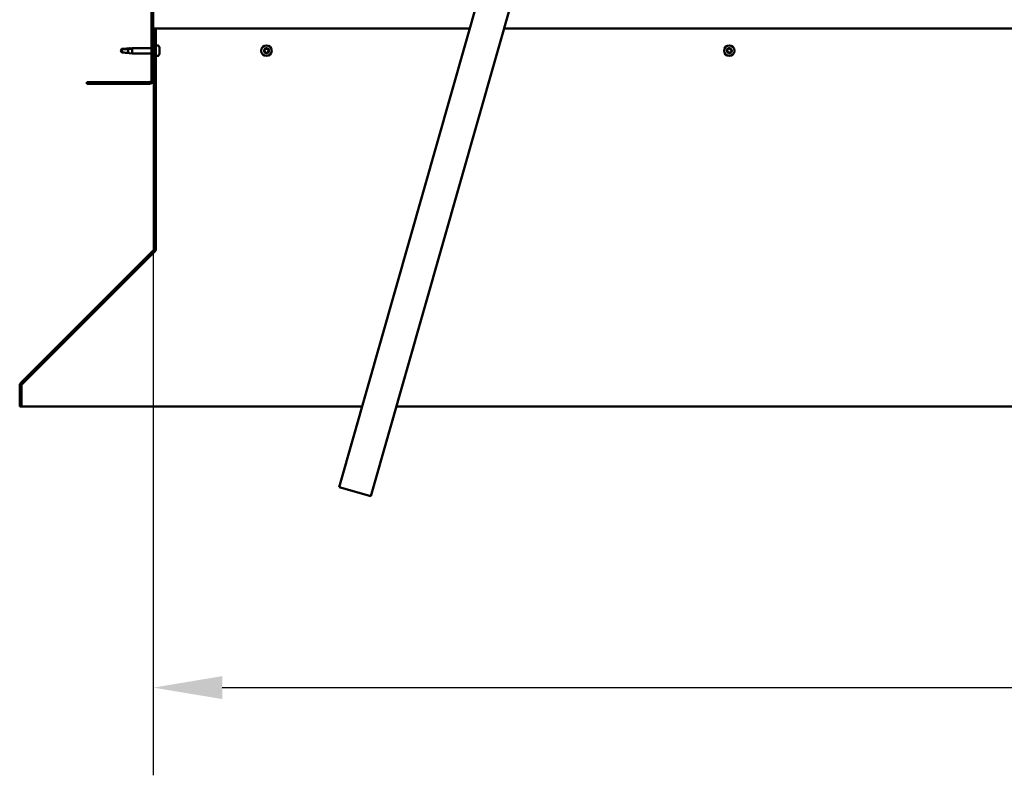
# Model space of a CAD drawing. Units: millimetres. Extents: x -6197 to 24339, y 3118 to 8837.
# Drawn here: x 16925 to 17817, y 6257 to 6940 of the extents above; entities that cross this region are included whole.
import ezdxf

# ---------------------------------------------------------------- set-up
doc = ezdxf.new("R2010")
doc.units = ezdxf.units.MM
doc.header["$LTSCALE"] = 25
for name, color, linetype, lineweight in [('Dimension (ISO)', 7, 'Continuous', 25), ('Hatch (ISO)', 7, 'Continuous', 18), ('Visible (ISO)', 7, 'Continuous', 50)]:
    doc.layers.add(name, color=color, linetype=linetype, lineweight=lineweight)
doc.styles.add('Note Text (ISO)', font='tahoma.ttf')
doc.dimstyles.new('Default (ISO)', dxfattribs={"dimscale": 25, "dimtxt": 3.5, "dimasz": 2.5, "dimexe": 3.175, "dimexo": 0, "dimgap": 0.762, "dimtad": 1, "dimrnd": 1e-08, "dimzin": 0, "dimtxsty": 'Note Text (ISO)', "dimcen": 0.09, "dimdle": 10, "dimclrd": 256, "dimclre": 256, "dimclrt": 256, "dimazin": 0, "dimtfac": 1.001486, "dimtmove": 0, "dimatfit": 3, "dimfxl": 1, "dimtolj": 1, "dimtzin": 0, "dimlwd": -1, "dimlwe": -1, "dimarcsym": 0})

# ---------------------------------------------------------------- blocks, each defined once
blk = doc.blocks.new('*D11')
at = {"layer": 'Defpoints', "color": 0, "transparency": 16777216}
for p in [(17046.14, 6885.91), (19346.14, 6885.91), (19346.14, 6335.91)]:
    blk.add_point(p, dxfattribs=at)
at = {"layer": 'Dimension (ISO)', "transparency": 16777216}
for p, q in [((17046.14, 6885.91), (17046.14, 6256.53)), ((19346.14, 6885.91), (19346.14, 6256.53)), ((17108.64, 6335.91), (19283.64, 6335.91))]:
    blk.add_line(p, q, dxfattribs=at)
for points in [[(17108.64, 6346.33), (17108.64, 6325.49), (17046.14, 6335.91)], [(19283.64, 6346.33), (19283.64, 6325.49), (19346.14, 6335.91)]]:
    blk.add_solid(points, dxfattribs=at)
at = {"layer": 'Dimension (ISO)', "transparency": 16777216, "insert": (18025.26, 6446.1), "char_height": 87.5, "attachment_point": 1, "style": 'Note Text (ISO)'}
blk.add_mtext('\\A1;2300', dxfattribs=at)

msp = doc.modelspace()

# ---------------------------------------------------------------- hatches: boundary and pattern name
at = {"layer": 'Hatch (ISO)'}
h = msp.add_hatch(dxfattribs=at)
h.set_pattern_fill('ANSI31', color=256, scale=635, angle=90.00021, style=0)
h.set_pattern_definition([(135.0002, (0, 0), (-56.1264, -56.1268), [])])
edge = h.paths.add_edge_path()
edge.add_line((16986.14, 7378.91), (16986.14, 7360.91))
edge.add_line((16986.14, 7360.91), (16987.64, 7360.91))
edge.add_line((16987.64, 7360.91), (16987.64, 7378.91))
edge.add_ellipse((16989.64, 7378.91), major_axis=(-2, 0), ratio=1, start_angle=270, end_angle=360, ccw=False)
edge.add_line((16989.64, 7380.91), (17042.64, 7380.91))
edge.add_ellipse((17042.64, 7378.91), major_axis=(0, 2), ratio=1, start_angle=270, end_angle=360, ccw=False)
edge.add_line((17044.64, 7378.91), (17044.64, 6885.91))
edge.add_ellipse((17042.64, 6885.91), major_axis=(2, 0), ratio=1, start_angle=270, end_angle=360, ccw=False)
edge.add_line((17042.64, 6883.91), (16986.14, 6883.91))
edge.add_line((16986.14, 6883.91), (16986.14, 6882.41))
edge.add_line((16986.14, 6882.41), (17042.64, 6882.41))
edge.add_ellipse((17042.64, 6885.91), major_axis=(0, -3.5), ratio=1, start_angle=0, end_angle=90)
edge.add_line((17046.14, 6885.91), (17046.14, 7378.91))
edge.add_ellipse((17042.64, 7378.91), major_axis=(3.5, 0), ratio=1, start_angle=0, end_angle=90)
edge.add_line((17042.64, 7382.41), (17026.14, 7382.41))
edge.add_line((17026.14, 7382.41), (17006.14, 7382.41))
edge.add_line((17006.14, 7382.41), (16989.64, 7382.41))
edge.add_ellipse((16989.64, 7378.91), major_axis=(0, 3.5), ratio=1, start_angle=0, end_angle=90)
h = msp.add_hatch(dxfattribs=at)
h.set_pattern_fill('ANSI31', color=256, scale=635, angle=75.00018, style=0)
h.set_pattern_definition([(120.0002, (0, 0), (-68.74064, -39.6877), [])])
edge = h.paths.add_edge_path()
edge.add_line((17048.64, 6932.41), (17047.14, 6932.41))
edge.add_line((17047.14, 6932.41), (17047.14, 6733.45))
edge.add_ellipse((17045.14, 6733.45), major_axis=(2, 0), ratio=1, start_angle=315, end_angle=360, ccw=False)
edge.add_line((17046.56, 6732.04), (16926.27, 6611.75))
edge.add_ellipse((16928.74, 6609.28), major_axis=(-2.47, 2.47), ratio=1, start_angle=0, end_angle=45)
edge.add_line((16925.24, 6609.28), (16925.24, 6590.32))
edge.add_line((16925.24, 6590.32), (16926.74, 6590.32))
edge.add_line((16926.74, 6590.32), (16926.74, 6609.28))
edge.add_ellipse((16928.74, 6609.28), major_axis=(-2, 0), ratio=1, start_angle=315, end_angle=360, ccw=False)
edge.add_line((16927.33, 6610.69), (17047.62, 6730.98))
edge.add_ellipse((17045.14, 6733.45), major_axis=(2.47, -2.47), ratio=1, start_angle=0, end_angle=45)
edge.add_line((17048.64, 6733.45), (17048.64, 6932.41))

# ---------------------------------------------------------------- linework, layer by layer
at = {"layer": 'Visible (ISO)'}
for p, q in [((17044.64, 7378.91), (17044.64, 6885.91)), ((17046.14, 6885.91), (17046.14, 7378.91)), ((17214.38, 6517.41), (17390.28, 7134.84)), ((17419.13, 7126.62), (17243.23, 6509.19)), ((17048.64, 6932.41), (17047.14, 6932.41)), ((17047.14, 6932.41), (17047.14, 6733.45)), ((17332.61, 6932.41), (17048.64, 6932.41)), ((17048.64, 6733.45), (17048.64, 6932.41)), ((19028.48, 6932.41), (17363.8, 6932.41)), ((17017.83, 6913.86), (17016.64, 6912.41)), ((17017.83, 6913.86), (17017.83, 6910.87)), ((17023.57, 6913.86), (17017.83, 6913.86)), ((17026.22, 6914.04), (17023.57, 6913.86)), ((17023.57, 6913.86), (17023.57, 6910.38)), ((17024.29, 6914.53), (17027.14, 6914.81)), ((17024.29, 6910.29), (17027.14, 6910.01)), ((17027.14, 6914.81), (17027.14, 6910.01)), ((17044.64, 6914.81), (17027.14, 6914.81)), ((17044.64, 6910.01), (17027.14, 6910.01)), ((17047.14, 6914.81), (17046.14, 6914.81)), ((17047.14, 6910.01), (17046.14, 6910.01)), ((17050.53, 6917.16), (17048.64, 6917.16)), ((17051.88, 6913.95), (17051.87, 6913.95)), ((17051.88, 6914.62), (17051.88, 6914.11)), ((17051.88, 6914.07), (17051.88, 6914.11)), ((17051.88, 6914.07), (17051.88, 6913.95)), ((17051.88, 6913.95), (17051.88, 6913.81)), ((17051.88, 6913.81), (17051.88, 6912.05)), ((17051.88, 6912.05), (17051.88, 6911.63)), ((17051.88, 6911.63), (17051.88, 6910.34)), ((17051.88, 6910.23), (17051.88, 6910.34)), ((17051.88, 6910.23), (17051.88, 6910.2)), ((17050.53, 6907.66), (17048.64, 6907.66)), ((17042.64, 6883.91), (16986.14, 6883.91)), ((16986.14, 6883.91), (16986.14, 6882.41)), ((16986.14, 6882.41), (17042.64, 6882.41)), ((17046.56, 6732.04), (16926.27, 6611.75)), ((16927.33, 6610.69), (17047.62, 6730.98)), ((17047.9, 6730.98), (16927.46, 6610.69)), ((17047.9, 6730.98), (17047.9, 6731.3)), ((17048.64, 6732.11), (17048.64, 6733.45)), ((16925.24, 6609.28), (16925.24, 6590.32)), ((16926.74, 6590.32), (16926.74, 6609.28)), ((16927.46, 6610.82), (16927.46, 6610.69)), ((16925.24, 6590.32), (16926.74, 6590.32)), ((16926.74, 6590.32), (17235.15, 6590.32)), ((17266.35, 6590.32), (19125.94, 6590.32)), ((17243.23, 6509.19), (17214.38, 6517.41))]:
    msp.add_line(p, q, dxfattribs=at)
for centre in [(17148.64, 6912.41), (17567.64, 6912.41)]:
    msp.add_circle(centre, 4.75, dxfattribs=at)
for centre, radius, start, end in [((17050.53, 6916.96), 0.2, 35.68533, 90), ((17044.19, 6912.41), 8, 16.00768, 35.68533), ((17044.19, 6912.41), 8, 324.31467, 343.99232), ((17148.64, 6912.41), 2.21, 170.57436, 219.42564), ((17146.91, 6912.88), 0.45, 193.43867, 241.65824), ((17148.64, 6912.41), 2.21, 110.57436, 159.42564), ((17146.91, 6912.88), 0.45, 88.34176, 136.56132), ((17146.32, 6911.79), 0.787, 328.34176, 61.65824), ((17146.94, 6914.11), 0.787, 268.34176, 1.65824), ((17147.37, 6911.14), 0.45, 148.34176, 196.56132), ((17147.37, 6911.14), 0.45, 253.43867, 301.65824), ((17148.64, 6912.41), 2.21, 230.57436, 279.42564), ((17148.02, 6910.08), 0.787, 28.34176, 121.65824), ((17148.18, 6914.15), 0.45, 133.43867, 181.65824), ((17148.64, 6912.41), 2.21, 50.57436, 99.42564), ((17148.18, 6914.15), 0.45, 28.34176, 76.56132), ((17149.27, 6914.74), 0.787, 208.34176, 301.65824), ((17149.11, 6910.67), 0.45, 208.34176, 256.56132), ((17148.64, 6912.41), 2.21, 290.57436, 339.42564), ((17149.11, 6910.67), 0.45, 313.43867, 1.65824), ((17150.35, 6910.71), 0.787, 88.34176, 181.65824), ((17149.92, 6913.68), 0.45, 73.43867, 121.65824), ((17150.97, 6913.03), 0.787, 148.34176, 241.65824), ((17149.92, 6913.68), 0.45, 328.34176, 16.56132), ((17148.64, 6912.41), 2.21, 350.57436, 39.42564), ((17150.38, 6911.94), 0.45, 268.34176, 316.56132), ((17150.38, 6911.94), 0.45, 13.43867, 61.65824), ((17567.64, 6912.41), 2.21, 170.57436, 219.42564), ((17565.91, 6912.88), 0.45, 193.43867, 241.65824), ((17567.64, 6912.41), 2.21, 110.57436, 159.42564), ((17565.91, 6912.88), 0.45, 88.34176, 136.56132), ((17565.32, 6911.79), 0.787, 328.34176, 61.65824), ((17565.94, 6914.11), 0.787, 268.34176, 1.65824), ((17566.37, 6911.14), 0.45, 148.34176, 196.56132), ((17566.37, 6911.14), 0.45, 253.43867, 301.65824), ((17567.64, 6912.41), 2.21, 230.57436, 279.42564), ((17567.02, 6910.08), 0.787, 28.34176, 121.65824), ((17567.18, 6914.15), 0.45, 133.43867, 181.65824), ((17567.64, 6912.41), 2.21, 50.57436, 99.42564), ((17567.18, 6914.15), 0.45, 28.34176, 76.56132), ((17568.27, 6914.74), 0.787, 208.34176, 301.65824), ((17568.11, 6910.67), 0.45, 208.34176, 256.56132), ((17567.64, 6912.41), 2.21, 290.57436, 339.42564), ((17568.11, 6910.67), 0.45, 313.43867, 1.65824), ((17569.35, 6910.71), 0.787, 88.34176, 181.65824), ((17568.92, 6913.68), 0.45, 73.43867, 121.65824), ((17569.97, 6913.03), 0.787, 148.34176, 241.65824), ((17568.92, 6913.68), 0.45, 328.34176, 16.56132), ((17567.64, 6912.41), 2.21, 350.57436, 39.42564), ((17569.38, 6911.94), 0.45, 268.34176, 316.56132), ((17569.38, 6911.94), 0.45, 13.43867, 61.65824), ((17050.53, 6907.86), 0.2, 270, 324.31467), ((17042.64, 6885.91), 2, 270, 0), ((17042.64, 6885.91), 3.5, 270, 0), ((17045.14, 6733.45), 2, 315, 0), ((17045.14, 6733.45), 3.5, 315, 0), ((16928.74, 6609.28), 3.5, 135, 180), ((16928.74, 6609.28), 2, 135, 180)]:
    msp.add_arc(centre, radius, start, end, dxfattribs=at)
for points in [[(17016.64, 6912.41), (17017.03, 6912.88), (17017.42, 6913.4), (17017.83, 6913.95)], [(17016.64, 6912.41), (17017.03, 6911.94), (17017.42, 6911.42), (17017.83, 6910.87)], [(17023.57, 6910.38), (17023.82, 6910.34), (17024.06, 6910.31), (17024.29, 6910.29)], [(17048.53, 6732.58), (17048.57, 6732.62), (17048.61, 6732.65), (17048.64, 6732.69)]]:
    msp.add_open_spline(points, degree=3, dxfattribs=at)
for points, knots in [([(17017.83, 6913.95), (17018.16, 6913.96), (17018.5, 6913.98), (17019.58, 6914.05), (17020.33, 6914.12), (17021.78, 6914.28), (17022.49, 6914.36), (17023.29, 6914.42), (17023.44, 6914.43), (17023.57, 6914.44)], [1.0296095, 1.0296095, 1.0296095, 1.0296095, 1.1266468, 1.1266468, 1.3399415, 1.3399415, 1.5532361, 1.5532361, 1.5988171, 1.5988171, 1.5988171, 1.5988171]), ([(17017.83, 6910.87), (17018.16, 6910.86), (17018.5, 6910.84), (17019.58, 6910.77), (17020.33, 6910.69), (17021.78, 6910.54), (17022.49, 6910.46), (17023.29, 6910.4), (17023.44, 6910.39), (17023.57, 6910.38)], [1.0298299, 1.0298299, 1.0298299, 1.0298299, 1.1268672, 1.1268672, 1.3401618, 1.3401618, 1.5534565, 1.5534565, 1.5990374, 1.5990374, 1.5990374, 1.5990374]), ([(17023.57, 6914.44), (17023.83, 6914.48), (17024.09, 6914.51), (17024.66, 6914.57), (17024.98, 6914.58), (17025.56, 6914.55), (17025.86, 6914.49), (17026.09, 6914.33), (17026.14, 6914.28), (17026.2, 6914.17), (17026.22, 6914.11), (17026.22, 6914.04)], [0.9722954, 0.9722954, 0.9722954, 0.9722954, 1.054543, 1.054543, 1.1645704, 1.1645704, 1.2620554, 1.2620554, 1.289972, 1.289972, 1.3178886, 1.3178886, 1.3178886, 1.3178886]), ([(17051.88, 6913.81), (17051.88, 6913.86), (17051.87, 6913.9), (17051.87, 6913.99), (17051.87, 6914.04), (17051.88, 6914.09), (17051.88, 6914.1), (17051.88, 6914.11)], [0.17438702, 0.17438702, 0.17438702, 0.17438702, 0.18896797, 0.18896797, 0.20586323, 0.20586323, 0.21737852, 0.21737852, 0.21737852, 0.21737852]), ([(17051.88, 6911.63), (17051.88, 6911.67), (17051.87, 6911.71), (17051.87, 6911.81), (17051.87, 6911.87), (17051.88, 6911.97), (17051.88, 6912.01), (17051.88, 6912.05)], [0.17438702, 0.17438702, 0.17438702, 0.17438702, 0.18896797, 0.18896797, 0.20586323, 0.20586323, 0.21737851, 0.21737851, 0.21737851, 0.21737851]), ([(17051.88, 6910.23), (17051.88, 6910.22), (17051.87, 6910.22), (17051.87, 6910.23), (17051.87, 6910.25), (17051.88, 6910.29), (17051.88, 6910.32), (17051.88, 6910.34)], [0.17438702, 0.17438702, 0.17438702, 0.17438702, 0.18896797, 0.18896797, 0.20586323, 0.20586323, 0.21737851, 0.21737851, 0.21737851, 0.21737851]), ([(17146.47, 6912.77), (17146.46, 6912.82), (17146.45, 6912.87), (17146.46, 6912.98), (17146.48, 6913.04), (17146.53, 6913.12), (17146.55, 6913.16), (17146.58, 6913.18)], [0.17438702, 0.17438702, 0.17438702, 0.17438702, 0.18896797, 0.18896797, 0.20586323, 0.20586323, 0.21737852, 0.21737852, 0.21737852, 0.21737852]), ([(17147.24, 6910.71), (17147.2, 6910.72), (17147.15, 6910.74), (17147.06, 6910.81), (17147.02, 6910.85), (17146.97, 6910.93), (17146.95, 6910.97), (17146.94, 6911.01)], [0.17438702, 0.17438702, 0.17438702, 0.17438702, 0.18896797, 0.18896797, 0.20586323, 0.20586323, 0.21737852, 0.21737852, 0.21737852, 0.21737852]), ([(17147.87, 6914.48), (17147.9, 6914.51), (17147.95, 6914.54), (17148.05, 6914.58), (17148.11, 6914.6), (17148.2, 6914.6), (17148.24, 6914.6), (17148.28, 6914.59)], [0.17438702, 0.17438702, 0.17438702, 0.17438702, 0.18896797, 0.18896797, 0.20586323, 0.20586323, 0.21737852, 0.21737852, 0.21737852, 0.21737852]), ([(17149.42, 6910.34), (17149.38, 6910.31), (17149.34, 6910.28), (17149.24, 6910.24), (17149.18, 6910.22), (17149.08, 6910.22), (17149.04, 6910.22), (17149.01, 6910.23)], [0.17438702, 0.17438702, 0.17438702, 0.17438702, 0.18896797, 0.18896797, 0.20586323, 0.20586323, 0.21737851, 0.21737851, 0.21737851, 0.21737851]), ([(17150.04, 6914.11), (17150.09, 6914.1), (17150.14, 6914.08), (17150.23, 6914.01), (17150.27, 6913.97), (17150.32, 6913.89), (17150.34, 6913.85), (17150.35, 6913.81)], [0.17438702, 0.17438702, 0.17438702, 0.17438702, 0.18896797, 0.18896797, 0.20586323, 0.20586323, 0.21737852, 0.21737852, 0.21737852, 0.21737852]), ([(17150.82, 6912.05), (17150.83, 6912), (17150.84, 6911.95), (17150.82, 6911.84), (17150.81, 6911.78), (17150.76, 6911.7), (17150.74, 6911.66), (17150.71, 6911.63)], [0.17438702, 0.17438702, 0.17438702, 0.17438702, 0.18896797, 0.18896797, 0.20586323, 0.20586323, 0.21737851, 0.21737851, 0.21737851, 0.21737851]), ([(17565.47, 6912.77), (17565.46, 6912.82), (17565.45, 6912.87), (17565.46, 6912.98), (17565.48, 6913.04), (17565.53, 6913.12), (17565.55, 6913.16), (17565.58, 6913.18)], [0.17438702, 0.17438702, 0.17438702, 0.17438702, 0.18896797, 0.18896797, 0.20586323, 0.20586323, 0.21737852, 0.21737852, 0.21737852, 0.21737852]), ([(17566.24, 6910.71), (17566.2, 6910.72), (17566.15, 6910.74), (17566.06, 6910.81), (17566.02, 6910.85), (17565.97, 6910.93), (17565.95, 6910.97), (17565.94, 6911.01)], [0.17438702, 0.17438702, 0.17438702, 0.17438702, 0.18896797, 0.18896797, 0.20586323, 0.20586323, 0.21737852, 0.21737852, 0.21737852, 0.21737852]), ([(17566.87, 6914.48), (17566.9, 6914.51), (17566.95, 6914.54), (17567.05, 6914.58), (17567.11, 6914.6), (17567.2, 6914.6), (17567.24, 6914.6), (17567.28, 6914.59)], [0.17438702, 0.17438702, 0.17438702, 0.17438702, 0.18896797, 0.18896797, 0.20586323, 0.20586323, 0.21737852, 0.21737852, 0.21737852, 0.21737852]), ([(17568.42, 6910.34), (17568.38, 6910.31), (17568.34, 6910.28), (17568.24, 6910.24), (17568.18, 6910.22), (17568.08, 6910.22), (17568.04, 6910.22), (17568.01, 6910.23)], [0.17438702, 0.17438702, 0.17438702, 0.17438702, 0.18896797, 0.18896797, 0.20586323, 0.20586323, 0.21737851, 0.21737851, 0.21737851, 0.21737851]), ([(17569.04, 6914.11), (17569.09, 6914.1), (17569.14, 6914.08), (17569.23, 6914.01), (17569.27, 6913.97), (17569.32, 6913.89), (17569.34, 6913.85), (17569.35, 6913.81)], [0.17438702, 0.17438702, 0.17438702, 0.17438702, 0.18896797, 0.18896797, 0.20586323, 0.20586323, 0.21737852, 0.21737852, 0.21737852, 0.21737852]), ([(17569.82, 6912.05), (17569.83, 6912), (17569.84, 6911.95), (17569.82, 6911.84), (17569.81, 6911.78), (17569.76, 6911.7), (17569.74, 6911.66), (17569.71, 6911.63)], [0.17438702, 0.17438702, 0.17438702, 0.17438702, 0.18896797, 0.18896797, 0.20586323, 0.20586323, 0.21737851, 0.21737851, 0.21737851, 0.21737851]), ([(17048.64, 6732.11), (17048.52, 6731.9), (17048.4, 6731.7), (17048.15, 6731.32), (17048.03, 6731.14), (17047.9, 6730.98)], [0, 0, 0, 0, 0.078103, 0.078103, 0.156206, 0.156206, 0.156206, 0.156206]), ([(16927.46, 6610.69), (16927.33, 6610.6), (16927.21, 6610.5), (16927.08, 6610.38), (16927.08, 6610.38), (16927.07, 6610.37)], [0, 0, 0, 0, 0.05398459, 0.05398459, 0.0560253, 0.0560253, 0.0560253, 0.0560253])]:
    msp.add_open_spline(points, degree=3, knots=knots, dxfattribs=at)

# ---------------------------------------------------------------- dimensions: what is measured, and where the dimension line sits
at = {"layer": 'Dimension (ISO)'}
dim = msp.add_linear_dim(base=(19346.14, 6335.91), p1=(17046.14, 6885.91), p2=(19346.14, 6885.91), dimstyle='Default (ISO)', override={"dimgap": 0.762, "dimdec": 0, "dimtol": 0, "dimlim": 0, "dimtp": 0, "dimtm": 0, "dimtdec": 2, "dimtofl": 0, "dimatfit": 1}, dxfattribs=at)
dim.commit()
dim.dimension.update_dxf_attribs({"geometry": '*D11', "text_midpoint": (18151.01, 6335.91), "dimtype": 160})

doc.saveas('drawing.dxf')
